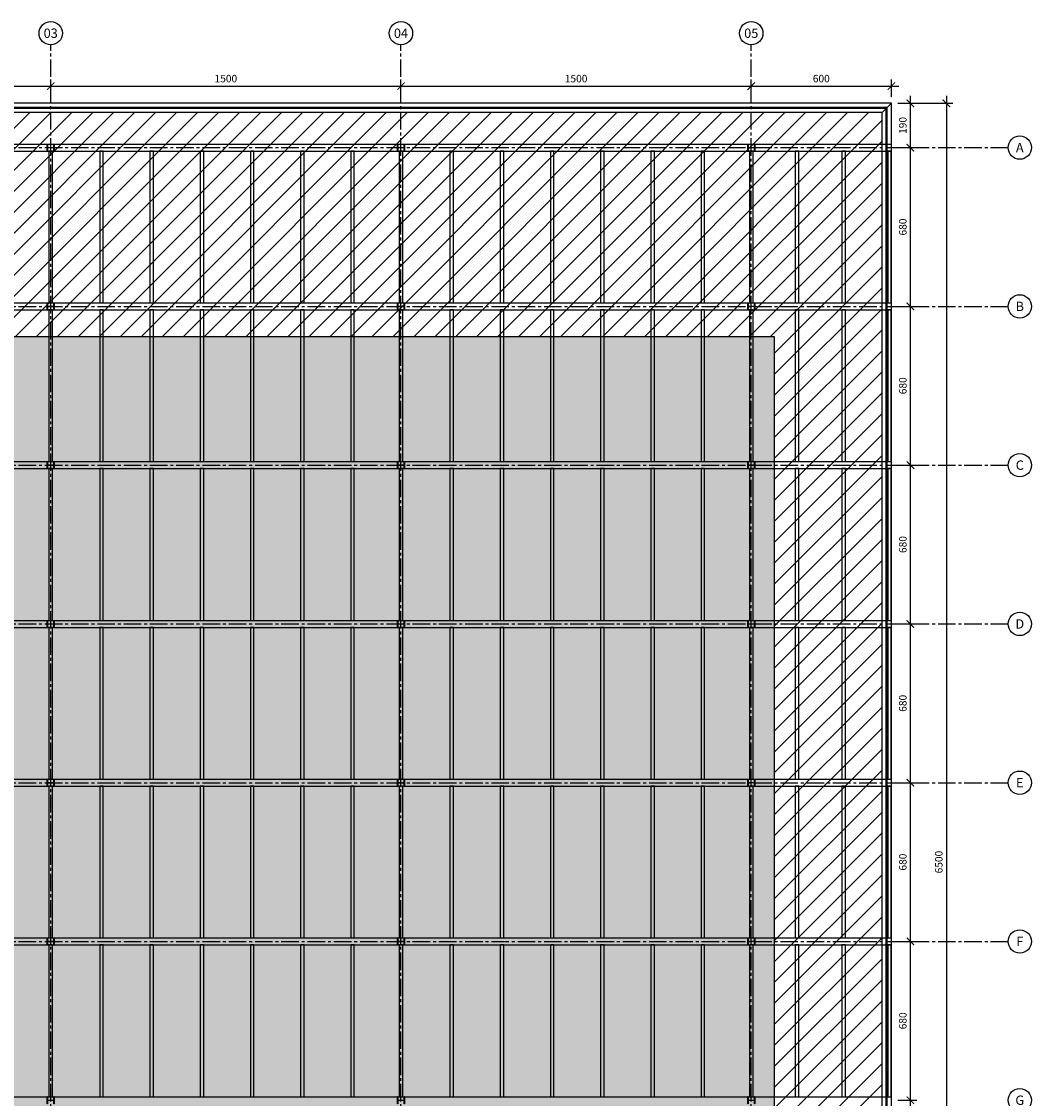
# Model space of a CAD drawing. Units: metres. Extents: x -20 to 1085, y -320 to 1421.
# Drawn here: x 229 to 272, y 80 to 126 of the extents above; entities that cross this region are included whole.
import ezdxf
from ezdxf.enums import TextEntityAlignment as Align

# ---------------------------------------------------------------- set-up
doc = ezdxf.new("R2010")
doc.units = ezdxf.units.M
doc.linetypes.add('CENTER2', pattern=[1.125, 0.75, -0.125, 0.125, -0.125])
for name, color, linetype in [('0_Azul_154', 154, 'Continuous'), ('0_Cinza_251', 251, 'Continuous'), ('0_Cinza_252', 252, 'Continuous'), ('0_Cota', 12, 'Continuous'), ('0_FORMA-1', 4, 'Continuous'), ('0_FORMA-3', 164, 'Continuous'), ('0_TEXTOT', 1, 'Continuous')]:
    doc.layers.add(name, color=color, linetype=linetype)
doc.styles.add('ARIAL', font='arial.ttf')
doc.dimstyles.new('DIM-25', dxfattribs={"dimscale": 0, "dimtxt": 0.04, "dimasz": 0.04, "dimexe": 0.035, "dimexo": 0.035, "dimgap": 0.02, "dimtad": 1, "dimdec": 1, "dimlfac": 100, "dimzin": 12, "dimdsep": 46, "dimtxsty": 'ARIAL', "dimblk": 'ARCHTICK', "dimcen": 0.1, "dimdle": 0.04, "dimclrd": 256, "dimclre": 256, "dimclrt": 7, "dimadec": 4, "dimazin": 3, "dimtfac": 1, "dimtdec": 1, "dimtmove": 2, "dimatfit": 2, "dimfxl": 1, "dimtolj": 1, "dimtzin": 0, "dimlwd": -1, "dimlwe": -1, "dimarcsym": 0})

# ---------------------------------------------------------------- blocks, each defined once
blk = doc.blocks.new('_ArchTick')
at = {"color": 0, "linetype": 'ByBlock', "const_width": 0.15}
blk.add_lwpolyline([(-0.5, -0.5), (0.5, 0.5)], dxfattribs=at)
blk = doc.blocks.new('*D136')
at = {"layer": '0_Cota', "transparency": 16777216}
for p, q in [((266.415, 79.472), (267.23, 79.472)), ((266.95, 72.352), (266.95, 79.792)), ((266.415, 72.672), (267.23, 72.672))]:
    blk.add_line(p, q, dxfattribs=at)
at = {"layer": 'Defpoints', "color": 0, "transparency": 16777216}
for p in [(266.135, 79.472), (266.95, 79.472), (266.135, 72.672)]:
    blk.add_point(p, dxfattribs=at)
at = {"layer": '0_Cota', "transparency": 16777216, "xscale": 0.32, "yscale": 0.32, "zscale": 0.32}
for p, rotation in [((266.95, 79.472), 90), ((266.95, 72.672), 270)]:
    blk.add_blockref('_ArchTick', p, dxfattribs=dict(at, rotation=rotation))
at = {"layer": '0_Cota', "color": 7, "transparency": 16777216, "insert": (266.626, 76.072), "char_height": 0.32, "attachment_point": 5, "rotation": 90, "style": 'ARIAL'}
blk.add_mtext('\\A1;680', dxfattribs=at)
blk = doc.blocks.new('*D137')
at = {"layer": '0_Cota', "transparency": 16777216}
for p, q in [((266.415, 86.272), (267.23, 86.272)), ((266.95, 79.152), (266.95, 86.592)), ((266.415, 79.472), (267.23, 79.472))]:
    blk.add_line(p, q, dxfattribs=at)
at = {"layer": 'Defpoints', "color": 0, "transparency": 16777216}
for p in [(266.135, 86.272), (266.95, 86.272), (266.135, 79.472)]:
    blk.add_point(p, dxfattribs=at)
at = {"layer": '0_Cota', "transparency": 16777216, "xscale": 0.32, "yscale": 0.32, "zscale": 0.32}
for p, rotation in [((266.95, 86.272), 90), ((266.95, 79.472), 270)]:
    blk.add_blockref('_ArchTick', p, dxfattribs=dict(at, rotation=rotation))
at = {"layer": '0_Cota', "color": 7, "transparency": 16777216, "insert": (266.626, 82.872), "char_height": 0.32, "attachment_point": 5, "rotation": 90, "style": 'ARIAL'}
blk.add_mtext('\\A1;680', dxfattribs=at)
blk = doc.blocks.new('*D138')
at = {"layer": '0_Cota', "transparency": 16777216}
for p, q in [((266.95, 85.952), (266.95, 93.392)), ((266.415, 93.072), (267.23, 93.072)), ((266.415, 86.272), (267.23, 86.272))]:
    blk.add_line(p, q, dxfattribs=at)
at = {"layer": 'Defpoints', "color": 0, "transparency": 16777216}
for p in [(266.135, 93.072), (266.95, 93.072), (266.135, 86.272)]:
    blk.add_point(p, dxfattribs=at)
at = {"layer": '0_Cota', "transparency": 16777216, "xscale": 0.32, "yscale": 0.32, "zscale": 0.32}
for p, rotation in [((266.95, 93.072), 90), ((266.95, 86.272), 270)]:
    blk.add_blockref('_ArchTick', p, dxfattribs=dict(at, rotation=rotation))
at = {"layer": '0_Cota', "color": 7, "transparency": 16777216, "insert": (266.626, 89.672), "char_height": 0.32, "attachment_point": 5, "rotation": 90, "style": 'ARIAL'}
blk.add_mtext('\\A1;680', dxfattribs=at)
blk = doc.blocks.new('*D139')
at = {"layer": '0_Cota', "transparency": 16777216}
for p, q in [((266.95, 92.752), (266.95, 100.192)), ((266.415, 99.872), (267.23, 99.872)), ((266.415, 93.072), (267.23, 93.072))]:
    blk.add_line(p, q, dxfattribs=at)
at = {"layer": 'Defpoints', "color": 0, "transparency": 16777216}
for p in [(266.135, 99.872), (266.95, 99.872), (266.135, 93.072)]:
    blk.add_point(p, dxfattribs=at)
at = {"layer": '0_Cota', "transparency": 16777216, "xscale": 0.32, "yscale": 0.32, "zscale": 0.32}
for p, rotation in [((266.95, 99.872), 90), ((266.95, 93.072), 270)]:
    blk.add_blockref('_ArchTick', p, dxfattribs=dict(at, rotation=rotation))
at = {"layer": '0_Cota', "color": 7, "transparency": 16777216, "insert": (266.626, 96.472), "char_height": 0.32, "attachment_point": 5, "rotation": 90, "style": 'ARIAL'}
blk.add_mtext('\\A1;680', dxfattribs=at)
blk = doc.blocks.new('*D140')
at = {"layer": '0_Cota', "transparency": 16777216}
for p, q in [((266.415, 106.672), (267.23, 106.672)), ((266.95, 99.552), (266.95, 106.992)), ((266.415, 99.872), (267.23, 99.872))]:
    blk.add_line(p, q, dxfattribs=at)
at = {"layer": 'Defpoints', "color": 0, "transparency": 16777216}
for p in [(266.135, 106.672), (266.95, 106.672), (266.135, 99.872)]:
    blk.add_point(p, dxfattribs=at)
at = {"layer": '0_Cota', "transparency": 16777216, "xscale": 0.32, "yscale": 0.32, "zscale": 0.32}
for p, rotation in [((266.95, 106.672), 90), ((266.95, 99.872), 270)]:
    blk.add_blockref('_ArchTick', p, dxfattribs=dict(at, rotation=rotation))
at = {"layer": '0_Cota', "color": 7, "transparency": 16777216, "insert": (266.626, 103.272), "char_height": 0.32, "attachment_point": 5, "rotation": 90, "style": 'ARIAL'}
blk.add_mtext('\\A1;680', dxfattribs=at)
blk = doc.blocks.new('*D141')
at = {"layer": '0_Cota', "transparency": 16777216}
for p, q in [((266.415, 113.472), (267.23, 113.472)), ((266.95, 106.352), (266.95, 113.792)), ((266.415, 106.672), (267.23, 106.672))]:
    blk.add_line(p, q, dxfattribs=at)
at = {"layer": 'Defpoints', "color": 0, "transparency": 16777216}
for p in [(266.135, 113.472), (266.95, 113.472), (266.135, 106.672)]:
    blk.add_point(p, dxfattribs=at)
at = {"layer": '0_Cota', "transparency": 16777216, "xscale": 0.32, "yscale": 0.32, "zscale": 0.32}
for p, rotation in [((266.95, 113.472), 90), ((266.95, 106.672), 270)]:
    blk.add_blockref('_ArchTick', p, dxfattribs=dict(at, rotation=rotation))
at = {"layer": '0_Cota', "color": 7, "transparency": 16777216, "insert": (266.626, 110.072), "char_height": 0.32, "attachment_point": 5, "rotation": 90, "style": 'ARIAL'}
blk.add_mtext('\\A1;680', dxfattribs=at)
blk = doc.blocks.new('*D142')
at = {"layer": '0_Cota', "transparency": 16777216}
for p, q in [((266.95, 113.152), (266.95, 120.592)), ((266.415, 120.272), (267.23, 120.272)), ((266.415, 113.472), (267.23, 113.472))]:
    blk.add_line(p, q, dxfattribs=at)
at = {"layer": 'Defpoints', "color": 0, "transparency": 16777216}
for p in [(266.135, 120.272), (266.95, 120.272), (266.135, 113.472)]:
    blk.add_point(p, dxfattribs=at)
at = {"layer": '0_Cota', "transparency": 16777216, "xscale": 0.32, "yscale": 0.32, "zscale": 0.32}
for p, rotation in [((266.95, 120.272), 90), ((266.95, 113.472), 270)]:
    blk.add_blockref('_ArchTick', p, dxfattribs=dict(at, rotation=rotation))
at = {"layer": '0_Cota', "color": 7, "transparency": 16777216, "insert": (266.626, 116.872), "char_height": 0.32, "attachment_point": 5, "rotation": 90, "style": 'ARIAL'}
blk.add_mtext('\\A1;680', dxfattribs=at)
blk = doc.blocks.new('*D143')
at = {"layer": '0_Cota', "transparency": 16777216}
for p, q in [((266.95, 119.952), (266.95, 122.492)), ((266.415, 122.172), (267.23, 122.172)), ((266.415, 120.272), (267.23, 120.272))]:
    blk.add_line(p, q, dxfattribs=at)
at = {"layer": 'Defpoints', "color": 0, "transparency": 16777216}
for p in [(266.135, 122.172), (266.95, 122.172), (266.135, 120.272)]:
    blk.add_point(p, dxfattribs=at)
at = {"layer": '0_Cota', "transparency": 16777216, "xscale": 0.32, "yscale": 0.32, "zscale": 0.32}
for p, rotation in [((266.95, 122.172), 90), ((266.95, 120.272), 270)]:
    blk.add_blockref('_ArchTick', p, dxfattribs=dict(at, rotation=rotation))
at = {"layer": '0_Cota', "color": 7, "transparency": 16777216, "insert": (266.626, 121.222), "char_height": 0.32, "attachment_point": 5, "rotation": 90, "style": 'ARIAL'}
blk.add_mtext('\\A1;190', dxfattribs=at)
blk = doc.blocks.new('*D147')
at = {"layer": '0_Cota', "transparency": 16777216}
for p, q in [((215.135, 122.452), (215.135, 123.185)), ((230.135, 122.452), (230.135, 123.185)), ((214.815, 122.905), (230.455, 122.905))]:
    blk.add_line(p, q, dxfattribs=at)
at = {"layer": 'Defpoints', "color": 0, "transparency": 16777216}
for p in [(230.135, 122.905), (215.135, 122.172), (230.135, 122.172)]:
    blk.add_point(p, dxfattribs=at)
at = {"layer": '0_Cota', "transparency": 16777216, "xscale": 0.32, "yscale": 0.32, "zscale": 0.32, "rotation": 180}
blk.add_blockref('_ArchTick', (215.135, 122.905), dxfattribs=at)
at = {"layer": '0_Cota', "transparency": 16777216, "xscale": 0.32, "yscale": 0.32, "zscale": 0.32}
blk.add_blockref('_ArchTick', (230.135, 122.905), dxfattribs=at)
at = {"layer": '0_Cota', "color": 7, "transparency": 16777216, "insert": (222.635, 123.229), "char_height": 0.32, "attachment_point": 5, "style": 'ARIAL'}
blk.add_mtext('\\A1;1500', dxfattribs=at)
blk = doc.blocks.new('*D148')
at = {"layer": '0_Cota', "transparency": 16777216}
for p, q in [((230.135, 122.452), (230.135, 123.185)), ((245.135, 122.452), (245.135, 123.185)), ((229.815, 122.905), (245.455, 122.905))]:
    blk.add_line(p, q, dxfattribs=at)
at = {"layer": 'Defpoints', "color": 0, "transparency": 16777216}
for p in [(245.135, 122.905), (230.135, 122.172), (245.135, 122.172)]:
    blk.add_point(p, dxfattribs=at)
at = {"layer": '0_Cota', "transparency": 16777216, "xscale": 0.32, "yscale": 0.32, "zscale": 0.32, "rotation": 180}
blk.add_blockref('_ArchTick', (230.135, 122.905), dxfattribs=at)
at = {"layer": '0_Cota', "transparency": 16777216, "xscale": 0.32, "yscale": 0.32, "zscale": 0.32}
blk.add_blockref('_ArchTick', (245.135, 122.905), dxfattribs=at)
at = {"layer": '0_Cota', "color": 7, "transparency": 16777216, "insert": (237.635, 123.229), "char_height": 0.32, "attachment_point": 5, "style": 'ARIAL'}
blk.add_mtext('\\A1;1500', dxfattribs=at)
blk = doc.blocks.new('*D149')
at = {"layer": '0_Cota', "transparency": 16777216}
for p, q in [((245.135, 122.452), (245.135, 123.185)), ((260.135, 122.452), (260.135, 123.185)), ((244.815, 122.905), (260.455, 122.905))]:
    blk.add_line(p, q, dxfattribs=at)
at = {"layer": 'Defpoints', "color": 0, "transparency": 16777216}
for p in [(260.135, 122.905), (245.135, 122.172), (260.135, 122.172)]:
    blk.add_point(p, dxfattribs=at)
at = {"layer": '0_Cota', "transparency": 16777216, "xscale": 0.32, "yscale": 0.32, "zscale": 0.32, "rotation": 180}
blk.add_blockref('_ArchTick', (245.135, 122.905), dxfattribs=at)
at = {"layer": '0_Cota', "transparency": 16777216, "xscale": 0.32, "yscale": 0.32, "zscale": 0.32}
blk.add_blockref('_ArchTick', (260.135, 122.905), dxfattribs=at)
at = {"layer": '0_Cota', "color": 7, "transparency": 16777216, "insert": (252.635, 123.229), "char_height": 0.32, "attachment_point": 5, "style": 'ARIAL'}
blk.add_mtext('\\A1;1500', dxfattribs=at)
blk = doc.blocks.new('*D150')
at = {"layer": '0_Cota', "transparency": 16777216}
for p, q in [((260.135, 122.452), (260.135, 123.185)), ((266.135, 122.452), (266.135, 123.185)), ((259.815, 122.905), (266.455, 122.905))]:
    blk.add_line(p, q, dxfattribs=at)
at = {"layer": 'Defpoints', "color": 0, "transparency": 16777216}
for p in [(266.135, 122.905), (260.135, 122.172), (266.135, 122.172)]:
    blk.add_point(p, dxfattribs=at)
at = {"layer": '0_Cota', "transparency": 16777216, "xscale": 0.32, "yscale": 0.32, "zscale": 0.32, "rotation": 180}
blk.add_blockref('_ArchTick', (260.135, 122.905), dxfattribs=at)
at = {"layer": '0_Cota', "transparency": 16777216, "xscale": 0.32, "yscale": 0.32, "zscale": 0.32}
blk.add_blockref('_ArchTick', (266.135, 122.905), dxfattribs=at)
at = {"layer": '0_Cota', "color": 7, "transparency": 16777216, "insert": (263.135, 123.229), "char_height": 0.32, "attachment_point": 5, "style": 'ARIAL'}
blk.add_mtext('\\A1;600', dxfattribs=at)
blk = doc.blocks.new('*D151')
at = {"layer": '0_Cota', "transparency": 16777216}
for p, q in [((268.491, 122.492), (268.491, 56.852)), ((266.415, 122.172), (268.771, 122.172)), ((266.415, 57.172), (268.771, 57.172))]:
    blk.add_line(p, q, dxfattribs=at)
at = {"layer": 'Defpoints', "color": 0, "transparency": 16777216}
for p in [(266.135, 122.172), (266.135, 57.172), (268.491, 57.172)]:
    blk.add_point(p, dxfattribs=at)
at = {"layer": '0_Cota', "transparency": 16777216, "xscale": 0.32, "yscale": 0.32, "zscale": 0.32}
for p, rotation in [((268.491, 122.172), 90), ((268.491, 57.172), 270)]:
    blk.add_blockref('_ArchTick', p, dxfattribs=dict(at, rotation=rotation))
at = {"layer": '0_Cota', "color": 7, "transparency": 16777216, "insert": (268.167, 89.672), "char_height": 0.32, "attachment_point": 5, "rotation": 90, "style": 'ARIAL'}
blk.add_mtext('\\A1;6500', dxfattribs=at)

msp = doc.modelspace()

# ---------------------------------------------------------------- hatches: boundary and pattern name
h = msp.add_hatch(color=31)
h.dxf.hatch_style = 1
h.paths.add_polyline_path([(261.1352, 112.1724), (206.1352, 112.1724), (206.1352, 67.1724), (261.1352, 67.1724)], flags=17)
at = {"layer": '0_Cinza_252'}
h = msp.add_hatch(dxfattribs=at)
h.set_pattern_fill('LINE', color=256, scale=0.2, angle=45)
h.set_pattern_definition([(45, (-1227.48266, 1027.7571), (-0.4490128, 0.4490128), [])])
h.paths.add_polyline_path([(265.7352, 121.7724), (206.1352, 121.7724), (206.1352, 112.1724), (261.1352, 112.1724), (261.1352, 67.1724), (206.1352, 67.1724), (206.1352, 57.5724), (265.7352, 57.5724)])

# ---------------------------------------------------------------- linework, layer by layer
at = {"layer": '0_Azul_154', "linetype": 'CENTER2'}
for p, q in [((230.1352, 54.6724), (230.1352, 124.6724)), ((245.1352, 54.6724), (245.1352, 124.6724)), ((260.1352, 54.6724), (260.1352, 124.6724)), ((196.1352, 120.2724), (271.1352, 120.2724)), ((196.1352, 113.4724), (271.1352, 113.4724)), ((196.1352, 106.6724), (271.1352, 106.6724)), ((196.1352, 99.8724), (271.1352, 99.8724)), ((196.1352, 93.0724), (271.1352, 93.0724)), ((196.1352, 86.2724), (271.1352, 86.2724))]:
    msp.add_line(p, q, dxfattribs=at)
at = {"layer": '0_Cinza_251'}
for p, q in [((206.6352, 120.4224), (266.1352, 120.4224)), ((206.6352, 120.1224), (266.1352, 120.1224)), ((206.6352, 113.6224), (266.1352, 113.6224)), ((206.6352, 113.3224), (266.1352, 113.3224)), ((206.6352, 106.8224), (266.1352, 106.8224)), ((206.6352, 106.5224), (266.1352, 106.5224)), ((206.6352, 100.0224), (266.1352, 100.0224)), ((206.6352, 99.7224), (266.1352, 99.7224)), ((206.6352, 93.2224), (266.1352, 93.2224)), ((206.6352, 92.9224), (266.1352, 92.9224)), ((206.6352, 86.4224), (266.1352, 86.4224)), ((206.6352, 86.1224), (266.1352, 86.1224)), ((206.6352, 79.6224), (266.1352, 79.6224))]:
    msp.add_line(p, q, dxfattribs=at)
for points in [[(229.9967, 120.2939, 0.4142136), (230.0127, 120.2779), (230.2577, 120.2779, 0.4142136), (230.2737, 120.2939), (230.2737, 120.4254), (230.2847, 120.4254), (230.2847, 120.1194), (230.2737, 120.1194), (230.2737, 120.2509, 0.4142136), (230.2577, 120.2669), (230.0127, 120.2669, 0.4142136), (229.9967, 120.2509), (229.9967, 120.1194), (229.9857, 120.1194), (229.9857, 120.4254), (229.9967, 120.4254)], [(244.9967, 120.2939, 0.4142136), (245.0127, 120.2779), (245.2577, 120.2779, 0.4142136), (245.2737, 120.2939), (245.2737, 120.4254), (245.2847, 120.4254), (245.2847, 120.1194), (245.2737, 120.1194), (245.2737, 120.2509, 0.4142136), (245.2577, 120.2669), (245.0127, 120.2669, 0.4142136), (244.9967, 120.2509), (244.9967, 120.1194), (244.9857, 120.1194), (244.9857, 120.4254), (244.9967, 120.4254)], [(259.9967, 120.2939, 0.4142136), (260.0127, 120.2779), (260.2577, 120.2779, 0.4142136), (260.2737, 120.2939), (260.2737, 120.4254), (260.2847, 120.4254), (260.2847, 120.1194), (260.2737, 120.1194), (260.2737, 120.2509, 0.4142136), (260.2577, 120.2669), (260.0127, 120.2669, 0.4142136), (259.9967, 120.2509), (259.9967, 120.1194), (259.9857, 120.1194), (259.9857, 120.4254), (259.9967, 120.4254)], [(229.9967, 113.4939, 0.4142136), (230.0127, 113.4779), (230.2577, 113.4779, 0.4142136), (230.2737, 113.4939), (230.2737, 113.6254), (230.2847, 113.6254), (230.2847, 113.3194), (230.2737, 113.3194), (230.2737, 113.4509, 0.4142136), (230.2577, 113.4669), (230.0127, 113.4669, 0.4142136), (229.9967, 113.4509), (229.9967, 113.3194), (229.9857, 113.3194), (229.9857, 113.6254), (229.9967, 113.6254)], [(244.9967, 113.4939, 0.4142136), (245.0127, 113.4779), (245.2577, 113.4779, 0.4142136), (245.2737, 113.4939), (245.2737, 113.6254), (245.2847, 113.6254), (245.2847, 113.3194), (245.2737, 113.3194), (245.2737, 113.4509, 0.4142136), (245.2577, 113.4669), (245.0127, 113.4669, 0.4142136), (244.9967, 113.4509), (244.9967, 113.3194), (244.9857, 113.3194), (244.9857, 113.6254), (244.9967, 113.6254)], [(259.9967, 113.4939, 0.4142136), (260.0127, 113.4779), (260.2577, 113.4779, 0.4142136), (260.2737, 113.4939), (260.2737, 113.6254), (260.2847, 113.6254), (260.2847, 113.3194), (260.2737, 113.3194), (260.2737, 113.4509, 0.4142136), (260.2577, 113.4669), (260.0127, 113.4669, 0.4142136), (259.9967, 113.4509), (259.9967, 113.3194), (259.9857, 113.3194), (259.9857, 113.6254), (259.9967, 113.6254)], [(229.9967, 106.6939, 0.4142136), (230.0127, 106.6779), (230.2577, 106.6779, 0.4142136), (230.2737, 106.6939), (230.2737, 106.8254), (230.2847, 106.8254), (230.2847, 106.5194), (230.2737, 106.5194), (230.2737, 106.6509, 0.4142136), (230.2577, 106.6669), (230.0127, 106.6669, 0.4142136), (229.9967, 106.6509), (229.9967, 106.5194), (229.9857, 106.5194), (229.9857, 106.8254), (229.9967, 106.8254)], [(244.9967, 106.6939, 0.4142136), (245.0127, 106.6779), (245.2577, 106.6779, 0.4142136), (245.2737, 106.6939), (245.2737, 106.8254), (245.2847, 106.8254), (245.2847, 106.5194), (245.2737, 106.5194), (245.2737, 106.6509, 0.4142136), (245.2577, 106.6669), (245.0127, 106.6669, 0.4142136), (244.9967, 106.6509), (244.9967, 106.5194), (244.9857, 106.5194), (244.9857, 106.8254), (244.9967, 106.8254)], [(259.9967, 106.6939, 0.4142136), (260.0127, 106.6779), (260.2577, 106.6779, 0.4142136), (260.2737, 106.6939), (260.2737, 106.8254), (260.2847, 106.8254), (260.2847, 106.5194), (260.2737, 106.5194), (260.2737, 106.6509, 0.4142136), (260.2577, 106.6669), (260.0127, 106.6669, 0.4142136), (259.9967, 106.6509), (259.9967, 106.5194), (259.9857, 106.5194), (259.9857, 106.8254), (259.9967, 106.8254)], [(229.9967, 99.8939, 0.4142136), (230.0127, 99.8779), (230.2577, 99.8779, 0.4142136), (230.2737, 99.8939), (230.2737, 100.0254), (230.2847, 100.0254), (230.2847, 99.7194), (230.2737, 99.7194), (230.2737, 99.8509, 0.4142136), (230.2577, 99.8669), (230.0127, 99.8669, 0.4142136), (229.9967, 99.8509), (229.9967, 99.7194), (229.9857, 99.7194), (229.9857, 100.0254), (229.9967, 100.0254)], [(244.9967, 99.8939, 0.4142136), (245.0127, 99.8779), (245.2577, 99.8779, 0.4142136), (245.2737, 99.8939), (245.2737, 100.0254), (245.2847, 100.0254), (245.2847, 99.7194), (245.2737, 99.7194), (245.2737, 99.8509, 0.4142136), (245.2577, 99.8669), (245.0127, 99.8669, 0.4142136), (244.9967, 99.8509), (244.9967, 99.7194), (244.9857, 99.7194), (244.9857, 100.0254), (244.9967, 100.0254)], [(259.9967, 99.8939, 0.4142136), (260.0127, 99.8779), (260.2577, 99.8779, 0.4142136), (260.2737, 99.8939), (260.2737, 100.0254), (260.2847, 100.0254), (260.2847, 99.7194), (260.2737, 99.7194), (260.2737, 99.8509, 0.4142136), (260.2577, 99.8669), (260.0127, 99.8669, 0.4142136), (259.9967, 99.8509), (259.9967, 99.7194), (259.9857, 99.7194), (259.9857, 100.0254), (259.9967, 100.0254)], [(229.9967, 93.0939, 0.4142136), (230.0127, 93.0779), (230.2577, 93.0779, 0.4142136), (230.2737, 93.0939), (230.2737, 93.2254), (230.2847, 93.2254), (230.2847, 92.9194), (230.2737, 92.9194), (230.2737, 93.0509, 0.4142136), (230.2577, 93.0669), (230.0127, 93.0669, 0.4142136), (229.9967, 93.0509), (229.9967, 92.9194), (229.9857, 92.9194), (229.9857, 93.2254), (229.9967, 93.2254)], [(244.9967, 93.0939, 0.4142136), (245.0127, 93.0779), (245.2577, 93.0779, 0.4142136), (245.2737, 93.0939), (245.2737, 93.2254), (245.2847, 93.2254), (245.2847, 92.9194), (245.2737, 92.9194), (245.2737, 93.0509, 0.4142136), (245.2577, 93.0669), (245.0127, 93.0669, 0.4142136), (244.9967, 93.0509), (244.9967, 92.9194), (244.9857, 92.9194), (244.9857, 93.2254), (244.9967, 93.2254)], [(259.9967, 93.0939, 0.4142136), (260.0127, 93.0779), (260.2577, 93.0779, 0.4142136), (260.2737, 93.0939), (260.2737, 93.2254), (260.2847, 93.2254), (260.2847, 92.9194), (260.2737, 92.9194), (260.2737, 93.0509, 0.4142136), (260.2577, 93.0669), (260.0127, 93.0669, 0.4142136), (259.9967, 93.0509), (259.9967, 92.9194), (259.9857, 92.9194), (259.9857, 93.2254), (259.9967, 93.2254)], [(229.9967, 86.2939, 0.4142136), (230.0127, 86.2779), (230.2577, 86.2779, 0.4142136), (230.2737, 86.2939), (230.2737, 86.4254), (230.2847, 86.4254), (230.2847, 86.1194), (230.2737, 86.1194), (230.2737, 86.2509, 0.4142136), (230.2577, 86.2669), (230.0127, 86.2669, 0.4142136), (229.9967, 86.2509), (229.9967, 86.1194), (229.9857, 86.1194), (229.9857, 86.4254), (229.9967, 86.4254)], [(244.9967, 86.2939, 0.4142136), (245.0127, 86.2779), (245.2577, 86.2779, 0.4142136), (245.2737, 86.2939), (245.2737, 86.4254), (245.2847, 86.4254), (245.2847, 86.1194), (245.2737, 86.1194), (245.2737, 86.2509, 0.4142136), (245.2577, 86.2669), (245.0127, 86.2669, 0.4142136), (244.9967, 86.2509), (244.9967, 86.1194), (244.9857, 86.1194), (244.9857, 86.4254), (244.9967, 86.4254)], [(259.9967, 86.2939, 0.4142136), (260.0127, 86.2779), (260.2577, 86.2779, 0.4142136), (260.2737, 86.2939), (260.2737, 86.4254), (260.2847, 86.4254), (260.2847, 86.1194), (260.2737, 86.1194), (260.2737, 86.2509, 0.4142136), (260.2577, 86.2669), (260.0127, 86.2669, 0.4142136), (259.9967, 86.2509), (259.9967, 86.1194), (259.9857, 86.1194), (259.9857, 86.4254), (259.9967, 86.4254)], [(229.9967, 79.4939, 0.4142136), (230.0127, 79.4779), (230.2577, 79.4779, 0.4142136), (230.2737, 79.4939), (230.2737, 79.6254), (230.2847, 79.6254), (230.2847, 79.3194), (230.2737, 79.3194), (230.2737, 79.4509, 0.4142136), (230.2577, 79.4669), (230.0127, 79.4669, 0.4142136), (229.9967, 79.4509), (229.9967, 79.3194), (229.9857, 79.3194), (229.9857, 79.6254), (229.9967, 79.6254)], [(244.9967, 79.4939, 0.4142136), (245.0127, 79.4779), (245.2577, 79.4779, 0.4142136), (245.2737, 79.4939), (245.2737, 79.6254), (245.2847, 79.6254), (245.2847, 79.3194), (245.2737, 79.3194), (245.2737, 79.4509, 0.4142136), (245.2577, 79.4669), (245.0127, 79.4669, 0.4142136), (244.9967, 79.4509), (244.9967, 79.3194), (244.9857, 79.3194), (244.9857, 79.6254), (244.9967, 79.6254)], [(259.9967, 79.4939, 0.4142136), (260.0127, 79.4779), (260.2577, 79.4779, 0.4142136), (260.2737, 79.4939), (260.2737, 79.6254), (260.2847, 79.6254), (260.2847, 79.3194), (260.2737, 79.3194), (260.2737, 79.4509, 0.4142136), (260.2577, 79.4669), (260.0127, 79.4669, 0.4142136), (259.9967, 79.4509), (259.9967, 79.3194), (259.9857, 79.3194), (259.9857, 79.6254), (259.9967, 79.6254)]]:
    msp.add_lwpolyline(points, format="xyb", close=True, dxfattribs=at)
for points in [[(230.0592, 113.6224), (230.2112, 113.6224), (230.2112, 120.1224), (230.0592, 120.1224)], [(232.2342, 113.6224), (232.3862, 113.6224), (232.3862, 120.1224), (232.2342, 120.1224)], [(234.3842, 113.6224), (234.5362, 113.6224), (234.5362, 120.1224), (234.3842, 120.1224)], [(236.5342, 113.6224), (236.6862, 113.6224), (236.6862, 120.1224), (236.5342, 120.1224)], [(238.6842, 113.6224), (238.8362, 113.6224), (238.8362, 120.1224), (238.6842, 120.1224)], [(240.8342, 113.6224), (240.9862, 113.6224), (240.9862, 120.1224), (240.8342, 120.1224)], [(242.9842, 113.6224), (243.1362, 113.6224), (243.1362, 120.1224), (242.9842, 120.1224)], [(245.0592, 113.6224), (245.2112, 113.6224), (245.2112, 120.1224), (245.0592, 120.1224)], [(247.2342, 113.6224), (247.3862, 113.6224), (247.3862, 120.1224), (247.2342, 120.1224)], [(249.3842, 113.6224), (249.5362, 113.6224), (249.5362, 120.1224), (249.3842, 120.1224)], [(251.5342, 113.6224), (251.6862, 113.6224), (251.6862, 120.1224), (251.5342, 120.1224)], [(253.6842, 113.6224), (253.8362, 113.6224), (253.8362, 120.1224), (253.6842, 120.1224)], [(255.8342, 113.6224), (255.9862, 113.6224), (255.9862, 120.1224), (255.8342, 120.1224)], [(257.9842, 113.6224), (258.1362, 113.6224), (258.1362, 120.1224), (257.9842, 120.1224)], [(260.0592, 113.6224), (260.2112, 113.6224), (260.2112, 120.1224), (260.0592, 120.1224)], [(262.0192, 113.6224), (262.1712, 113.6224), (262.1712, 120.1224), (262.0192, 120.1224)], [(264.0192, 113.6224), (264.1712, 113.6224), (264.1712, 120.1224), (264.0192, 120.1224)], [(265.9792, 113.6224), (266.1312, 113.6224), (266.1312, 120.1224), (265.9792, 120.1224)], [(230.0592, 106.8224), (230.2112, 106.8224), (230.2112, 113.3224), (230.0592, 113.3224)], [(232.2342, 106.8224), (232.3862, 106.8224), (232.3862, 113.3224), (232.2342, 113.3224)], [(234.3842, 106.8224), (234.5362, 106.8224), (234.5362, 113.3224), (234.3842, 113.3224)], [(236.5342, 106.8224), (236.6862, 106.8224), (236.6862, 113.3224), (236.5342, 113.3224)], [(238.6842, 106.8224), (238.8362, 106.8224), (238.8362, 113.3224), (238.6842, 113.3224)], [(240.8342, 106.8224), (240.9862, 106.8224), (240.9862, 113.3224), (240.8342, 113.3224)], [(242.9842, 106.8224), (243.1362, 106.8224), (243.1362, 113.3224), (242.9842, 113.3224)], [(245.0592, 106.8224), (245.2112, 106.8224), (245.2112, 113.3224), (245.0592, 113.3224)], [(247.2342, 106.8224), (247.3862, 106.8224), (247.3862, 113.3224), (247.2342, 113.3224)], [(249.3842, 106.8224), (249.5362, 106.8224), (249.5362, 113.3224), (249.3842, 113.3224)], [(251.5342, 106.8224), (251.6862, 106.8224), (251.6862, 113.3224), (251.5342, 113.3224)], [(253.6842, 106.8224), (253.8362, 106.8224), (253.8362, 113.3224), (253.6842, 113.3224)], [(255.8342, 106.8224), (255.9862, 106.8224), (255.9862, 113.3224), (255.8342, 113.3224)], [(257.9842, 106.8224), (258.1362, 106.8224), (258.1362, 113.3224), (257.9842, 113.3224)], [(260.0592, 106.8224), (260.2112, 106.8224), (260.2112, 113.3224), (260.0592, 113.3224)], [(262.0192, 106.8224), (262.1712, 106.8224), (262.1712, 113.3224), (262.0192, 113.3224)], [(264.0192, 106.8224), (264.1712, 106.8224), (264.1712, 113.3224), (264.0192, 113.3224)], [(265.9792, 106.8224), (266.1312, 106.8224), (266.1312, 113.3224), (265.9792, 113.3224)], [(230.0592, 100.0224), (230.2112, 100.0224), (230.2112, 106.5224), (230.0592, 106.5224)], [(232.2342, 100.0224), (232.3862, 100.0224), (232.3862, 106.5224), (232.2342, 106.5224)], [(234.3842, 100.0224), (234.5362, 100.0224), (234.5362, 106.5224), (234.3842, 106.5224)], [(236.5342, 100.0224), (236.6862, 100.0224), (236.6862, 106.5224), (236.5342, 106.5224)], [(238.6842, 100.0224), (238.8362, 100.0224), (238.8362, 106.5224), (238.6842, 106.5224)], [(240.8342, 100.0224), (240.9862, 100.0224), (240.9862, 106.5224), (240.8342, 106.5224)], [(242.9842, 100.0224), (243.1362, 100.0224), (243.1362, 106.5224), (242.9842, 106.5224)], [(245.0592, 100.0224), (245.2112, 100.0224), (245.2112, 106.5224), (245.0592, 106.5224)], [(247.2342, 100.0224), (247.3862, 100.0224), (247.3862, 106.5224), (247.2342, 106.5224)], [(249.3842, 100.0224), (249.5362, 100.0224), (249.5362, 106.5224), (249.3842, 106.5224)], [(251.5342, 100.0224), (251.6862, 100.0224), (251.6862, 106.5224), (251.5342, 106.5224)], [(253.6842, 100.0224), (253.8362, 100.0224), (253.8362, 106.5224), (253.6842, 106.5224)], [(255.8342, 100.0224), (255.9862, 100.0224), (255.9862, 106.5224), (255.8342, 106.5224)], [(257.9842, 100.0224), (258.1362, 100.0224), (258.1362, 106.5224), (257.9842, 106.5224)], [(260.0592, 100.0224), (260.2112, 100.0224), (260.2112, 106.5224), (260.0592, 106.5224)], [(262.0192, 100.0224), (262.1712, 100.0224), (262.1712, 106.5224), (262.0192, 106.5224)], [(264.0192, 100.0224), (264.1712, 100.0224), (264.1712, 106.5224), (264.0192, 106.5224)], [(265.9792, 100.0224), (266.1312, 100.0224), (266.1312, 106.5224), (265.9792, 106.5224)], [(230.0592, 93.2224), (230.2112, 93.2224), (230.2112, 99.7224), (230.0592, 99.7224)], [(232.2342, 93.2224), (232.3862, 93.2224), (232.3862, 99.7224), (232.2342, 99.7224)], [(234.3842, 93.2224), (234.5362, 93.2224), (234.5362, 99.7224), (234.3842, 99.7224)], [(236.5342, 93.2224), (236.6862, 93.2224), (236.6862, 99.7224), (236.5342, 99.7224)], [(238.6842, 93.2224), (238.8362, 93.2224), (238.8362, 99.7224), (238.6842, 99.7224)], [(240.8342, 93.2224), (240.9862, 93.2224), (240.9862, 99.7224), (240.8342, 99.7224)], [(242.9842, 93.2224), (243.1362, 93.2224), (243.1362, 99.7224), (242.9842, 99.7224)], [(245.0592, 93.2224), (245.2112, 93.2224), (245.2112, 99.7224), (245.0592, 99.7224)], [(247.2342, 93.2224), (247.3862, 93.2224), (247.3862, 99.7224), (247.2342, 99.7224)], [(249.3842, 93.2224), (249.5362, 93.2224), (249.5362, 99.7224), (249.3842, 99.7224)], [(251.5342, 93.2224), (251.6862, 93.2224), (251.6862, 99.7224), (251.5342, 99.7224)], [(253.6842, 93.2224), (253.8362, 93.2224), (253.8362, 99.7224), (253.6842, 99.7224)], [(255.8342, 93.2224), (255.9862, 93.2224), (255.9862, 99.7224), (255.8342, 99.7224)], [(257.9842, 93.2224), (258.1362, 93.2224), (258.1362, 99.7224), (257.9842, 99.7224)], [(260.0592, 93.2224), (260.2112, 93.2224), (260.2112, 99.7224), (260.0592, 99.7224)], [(262.0192, 93.2224), (262.1712, 93.2224), (262.1712, 99.7224), (262.0192, 99.7224)], [(264.0192, 93.2224), (264.1712, 93.2224), (264.1712, 99.7224), (264.0192, 99.7224)], [(265.9792, 93.2224), (266.1312, 93.2224), (266.1312, 99.7224), (265.9792, 99.7224)], [(230.0592, 86.4224), (230.2112, 86.4224), (230.2112, 92.9224), (230.0592, 92.9224)], [(232.2342, 86.4224), (232.3862, 86.4224), (232.3862, 92.9224), (232.2342, 92.9224)], [(234.3842, 86.4224), (234.5362, 86.4224), (234.5362, 92.9224), (234.3842, 92.9224)], [(236.5342, 86.4224), (236.6862, 86.4224), (236.6862, 92.9224), (236.5342, 92.9224)], [(238.6842, 86.4224), (238.8362, 86.4224), (238.8362, 92.9224), (238.6842, 92.9224)], [(240.8342, 86.4224), (240.9862, 86.4224), (240.9862, 92.9224), (240.8342, 92.9224)], [(242.9842, 86.4224), (243.1362, 86.4224), (243.1362, 92.9224), (242.9842, 92.9224)], [(245.0592, 86.4224), (245.2112, 86.4224), (245.2112, 92.9224), (245.0592, 92.9224)], [(247.2342, 86.4224), (247.3862, 86.4224), (247.3862, 92.9224), (247.2342, 92.9224)], [(249.3842, 86.4224), (249.5362, 86.4224), (249.5362, 92.9224), (249.3842, 92.9224)], [(251.5342, 86.4224), (251.6862, 86.4224), (251.6862, 92.9224), (251.5342, 92.9224)], [(253.6842, 86.4224), (253.8362, 86.4224), (253.8362, 92.9224), (253.6842, 92.9224)], [(255.8342, 86.4224), (255.9862, 86.4224), (255.9862, 92.9224), (255.8342, 92.9224)], [(257.9842, 86.4224), (258.1362, 86.4224), (258.1362, 92.9224), (257.9842, 92.9224)], [(260.0592, 86.4224), (260.2112, 86.4224), (260.2112, 92.9224), (260.0592, 92.9224)], [(262.0192, 86.4224), (262.1712, 86.4224), (262.1712, 92.9224), (262.0192, 92.9224)], [(264.0192, 86.4224), (264.1712, 86.4224), (264.1712, 92.9224), (264.0192, 92.9224)], [(265.9792, 86.4224), (266.1312, 86.4224), (266.1312, 92.9224), (265.9792, 92.9224)], [(230.0592, 79.6224), (230.2112, 79.6224), (230.2112, 86.1224), (230.0592, 86.1224)], [(232.2342, 79.6224), (232.3862, 79.6224), (232.3862, 86.1224), (232.2342, 86.1224)], [(234.3842, 79.6224), (234.5362, 79.6224), (234.5362, 86.1224), (234.3842, 86.1224)], [(236.5342, 79.6224), (236.6862, 79.6224), (236.6862, 86.1224), (236.5342, 86.1224)], [(238.6842, 79.6224), (238.8362, 79.6224), (238.8362, 86.1224), (238.6842, 86.1224)], [(240.8342, 79.6224), (240.9862, 79.6224), (240.9862, 86.1224), (240.8342, 86.1224)], [(242.9842, 79.6224), (243.1362, 79.6224), (243.1362, 86.1224), (242.9842, 86.1224)], [(245.0592, 79.6224), (245.2112, 79.6224), (245.2112, 86.1224), (245.0592, 86.1224)], [(247.2342, 79.6224), (247.3862, 79.6224), (247.3862, 86.1224), (247.2342, 86.1224)], [(249.3842, 79.6224), (249.5362, 79.6224), (249.5362, 86.1224), (249.3842, 86.1224)], [(251.5342, 79.6224), (251.6862, 79.6224), (251.6862, 86.1224), (251.5342, 86.1224)], [(253.6842, 79.6224), (253.8362, 79.6224), (253.8362, 86.1224), (253.6842, 86.1224)], [(255.8342, 79.6224), (255.9862, 79.6224), (255.9862, 86.1224), (255.8342, 86.1224)], [(257.9842, 79.6224), (258.1362, 79.6224), (258.1362, 86.1224), (257.9842, 86.1224)], [(260.0592, 79.6224), (260.2112, 79.6224), (260.2112, 86.1224), (260.0592, 86.1224)], [(262.0192, 79.6224), (262.1712, 79.6224), (262.1712, 86.1224), (262.0192, 86.1224)], [(264.0192, 79.6224), (264.1712, 79.6224), (264.1712, 86.1224), (264.0192, 86.1224)], [(265.9792, 79.6224), (266.1312, 79.6224), (266.1312, 86.1224), (265.9792, 86.1224)]]:
    msp.add_lwpolyline(points, close=True, dxfattribs=at)
at = {"layer": '0_Cota'}
msp.add_lwpolyline([(206.1352, 57.1724), (266.1352, 57.1724), (266.1352, 122.1724), (206.1352, 122.1724)], close=True, dxfattribs=at)
for centre in [(230.1352, 125.1724), (245.1352, 125.1724), (260.1352, 125.1724), (271.6352, 120.2724), (271.6352, 113.4724), (271.6352, 106.6724), (271.6352, 99.8724), (271.6352, 93.0724), (271.6352, 86.2724), (271.6352, 79.4724)]:
    msp.add_circle(centre, 0.5, dxfattribs=at)
at = {"layer": '0_FORMA-1'}
for points in [[(206.1352, 57.1724), (266.1352, 57.1724), (266.1352, 122.1724), (206.1352, 122.1724)], [(186.1352, 67.1724), (261.1352, 67.1724), (261.1352, 112.1724), (186.1352, 112.1724)]]:
    msp.add_lwpolyline(points, close=True, dxfattribs=at)
msp.add_lwpolyline([(206.1352, 57.5724), (265.7352, 57.5724), (265.7352, 121.7724), (206.1352, 121.7724)], dxfattribs=at)
at = {"layer": '0_FORMA-3'}
msp.add_line((265.7352, 121.7724), (266.1352, 122.1724), dxfattribs=at)
for points in [[(206.1352, 57.3474), (265.9602, 57.3474), (265.9602, 121.9974), (206.1352, 121.9974)], [(206.1352, 57.3974), (265.9102, 57.3974), (265.9102, 121.9474), (206.1352, 121.9474)]]:
    msp.add_lwpolyline(points, dxfattribs=at)

# ---------------------------------------------------------------- texts
at = {"layer": '0_TEXTOT', "style": 'ARIAL'}
for s, p in [('03', (230.1352, 125.1724)), ('04', (245.1352, 125.1724)), ('05', (260.1352, 125.1724)), ('A', (271.6352, 120.2724)), ('B', (271.6352, 113.4724)), ('C', (271.6352, 106.6724)), ('D', (271.6352, 99.8724)), ('E', (271.6352, 93.0724)), ('F', (271.6352, 86.2724)), ('G', (271.6352, 79.4724))]:
    msp.add_text(s, height=0.4, dxfattribs=at).set_placement(p, align=Align.MIDDLE_CENTER)

# ---------------------------------------------------------------- dimensions: what is measured, and where the dimension line sits
at = {"layer": '0_Cota'}
for base, p1, p2, picture, middle in [((230.1352, 122.9054), (215.1352, 122.1724), (230.1352, 122.1724), '*D147', (222.6352, 123.2288)), ((245.1352, 122.9054), (230.1352, 122.1724), (245.1352, 122.1724), '*D148', (237.6352, 123.2288)), ((260.1352, 122.9054), (245.1352, 122.1724), (260.1352, 122.1724), '*D149', (252.6352, 123.2288)), ((266.1352, 122.9054), (260.1352, 122.1724), (266.1352, 122.1724), '*D150', (263.1352, 123.2288))]:
    dim = msp.add_linear_dim(base=base, p1=p1, p2=p2, dimstyle='DIM-25', override={"dimscale": 8, "dimfxl": 0.18}, dxfattribs=at)
    dim.commit()
    dim.dimension.update_dxf_attribs({"geometry": picture, "text_midpoint": middle})
for base, p1, p2, picture, middle in [((266.9499, 122.1724), (266.1352, 120.2724), (266.1352, 122.1724), '*D143', (266.6265, 121.2224)), ((268.4905, 57.1724), (266.1352, 122.1724), (266.1352, 57.1724), '*D151', (268.1671, 89.6724)), ((266.9499, 120.2724), (266.1352, 113.4724), (266.1352, 120.2724), '*D142', (266.6265, 116.8724)), ((266.9499, 113.4724), (266.1352, 106.6724), (266.1352, 113.4724), '*D141', (266.6265, 110.0724)), ((266.9499, 106.6724), (266.1352, 99.8724), (266.1352, 106.6724), '*D140', (266.6265, 103.2724)), ((266.9499, 99.8724), (266.1352, 93.0724), (266.1352, 99.8724), '*D139', (266.6265, 96.4724)), ((266.9499, 93.0724), (266.1352, 86.2724), (266.1352, 93.0724), '*D138', (266.6265, 89.6724)), ((266.9499, 86.2724), (266.1352, 79.4724), (266.1352, 86.2724), '*D137', (266.6265, 82.8724)), ((266.9499, 79.4724), (266.1352, 72.6724), (266.1352, 79.4724), '*D136', (266.6265, 76.0724))]:
    dim = msp.add_linear_dim(base=base, p1=p1, p2=p2, angle=90, dimstyle='DIM-25', override={"dimscale": 8, "dimfxl": 0.18}, dxfattribs=at)
    dim.commit()
    dim.dimension.update_dxf_attribs({"geometry": picture, "text_midpoint": middle})

doc.saveas('drawing.dxf')
